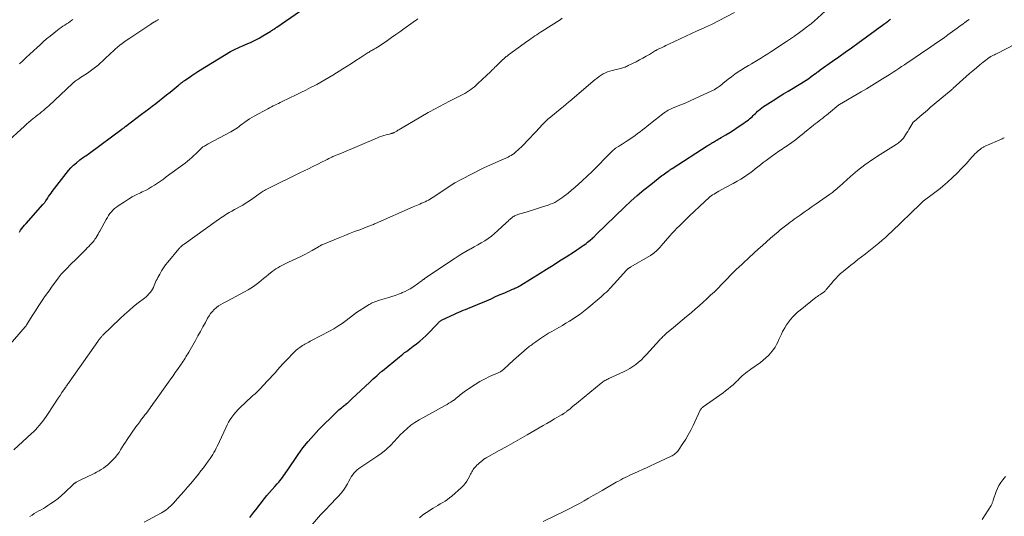
# Model space of a CAD drawing. Units: feet. Extents: x 2015000 to 2020038, y 560000 to 565000.
# Drawn here: x 2015576 to 2015872, y 560291 to 560441 of the extents above; entities that cross this region are included whole.
import ezdxf

# ---------------------------------------------------------------- set-up
doc = ezdxf.new("R2010")
doc.units = ezdxf.units.FT
doc.header["$LTSCALE"] = 100
doc.header["$MEASUREMENT"] = 0
doc.layers.add('CONTOUR INDEX', color=32, linetype='Continuous', lineweight=25)
doc.layers.add('CONTOUR INTERMEDIATE', color=40, linetype='Continuous', lineweight=15)

msp = doc.modelspace()

# ---------------------------------------------------------------- linework, layer by layer
at = {"layer": 'CONTOUR INDEX', "flags": 128}
for points, elevation in [([(2015575.61, 560376.87), (2015575.97, 560377.42), (2015576.36, 560377.95), (2015576.75, 560378.47), (2015577.17, 560378.98), (2015577.6, 560379.48), (2015582.68, 560385.19), (2015582.79, 560385.32), (2015582.9, 560385.45), (2015583, 560385.58), (2015583.1, 560385.71), (2015583.2, 560385.84), (2015583.3, 560385.98), (2015583.4, 560386.11), (2015583.5, 560386.25), (2015584.01, 560387.01), (2015584.37, 560387.53), (2015584.73, 560388.04), (2015585.1, 560388.55), (2015585.48, 560389.06), (2015589.61, 560394.51), (2015590.32, 560395.38), (2015591.07, 560396.22), (2015591.88, 560397), (2015592.72, 560397.75), (2015593.81, 560398.64), (2015594.15, 560398.91), (2015594.49, 560399.16), (2015594.85, 560399.4), (2015595.21, 560399.64), (2015595.57, 560399.86), (2015595.93, 560400.1), (2015596.28, 560400.34), (2015596.63, 560400.59), (2015606.37, 560407.8), (2015606.53, 560407.92), (2015606.68, 560408.03), (2015606.84, 560408.15), (2015606.99, 560408.26), (2015607.15, 560408.38), (2015607.3, 560408.49), (2015607.45, 560408.61), (2015607.61, 560408.73), (2015612.31, 560412.3), (2015613.39, 560413.12), (2015614.47, 560413.94), (2015615.55, 560414.77), (2015616.63, 560415.6), (2015617.7, 560416.44), (2015618.76, 560417.28), (2015619.82, 560418.12), (2015620.88, 560418.98), (2015623.36, 560421), (2015623.51, 560421.12), (2015623.66, 560421.25), (2015623.81, 560421.37), (2015623.96, 560421.49), (2015624.12, 560421.62), (2015624.27, 560421.74), (2015624.42, 560421.86), (2015624.58, 560421.97), (2015624.76, 560422.11), (2015624.92, 560422.23), (2015625.09, 560422.35), (2015625.25, 560422.46), (2015626.61, 560423.42), (2015627.47, 560424.01), (2015628.33, 560424.59), (2015629.2, 560425.15), (2015630.08, 560425.69), (2015639.04, 560431.19), (2015639.45, 560431.42), (2015639.86, 560431.65), (2015640.27, 560431.85), (2015640.7, 560432.05), (2015641.13, 560432.23), (2015641.56, 560432.42), (2015641.99, 560432.6), (2015642.41, 560432.79), (2015644.02, 560433.47), (2015645.24, 560434.03), (2015646.44, 560434.61), (2015647.62, 560435.25), (2015648.78, 560435.91), (2015651.17, 560437.35), (2015651.41, 560437.49), (2015651.64, 560437.63), (2015651.87, 560437.78), (2015652.1, 560437.94), (2015652.33, 560438.09), (2015652.56, 560438.24), (2015652.79, 560438.4), (2015653.01, 560438.56), (2015659.75, 560443.27)], 940), ([(2015644.83, 560290.98), (2015645.42, 560291.78), (2015646.02, 560292.57), (2015646.62, 560293.35), (2015649.26, 560296.71), (2015650, 560297.63), (2015650.76, 560298.54), (2015651.54, 560299.43), (2015652.34, 560300.3), (2015653.12, 560301.15), (2015653.53, 560301.6), (2015653.92, 560302.06), (2015654.3, 560302.54), (2015654.66, 560303.02), (2015655.01, 560303.52), (2015655.36, 560304.01), (2015655.71, 560304.51), (2015656.05, 560305.01), (2015659.41, 560309.97), (2015660.84, 560311.96), (2015662.35, 560313.89), (2015663.96, 560315.73), (2015665.65, 560317.51), (2015670.82, 560322.65), (2015671.2, 560323.01), (2015671.6, 560323.37), (2015672, 560323.7), (2015672.42, 560324.03), (2015672.72, 560324.26), (2015672.99, 560324.46), (2015673.26, 560324.67), (2015673.52, 560324.88), (2015673.78, 560325.1), (2015673.86, 560325.17), (2015674.07, 560325.36), (2015674.28, 560325.55), (2015674.49, 560325.75), (2015674.69, 560325.95), (2015674.89, 560326.15), (2015675.09, 560326.35), (2015675.29, 560326.54), (2015675.5, 560326.74), (2015680.93, 560331.76), (2015681.45, 560332.24), (2015681.97, 560332.72), (2015682.5, 560333.2), (2015683.02, 560333.68), (2015683.87, 560334.44), (2015683.97, 560334.53), (2015684.08, 560334.63), (2015684.18, 560334.72), (2015684.29, 560334.81), (2015684.4, 560334.9), (2015684.51, 560334.99), (2015684.61, 560335.08), (2015684.72, 560335.17), (2015689.87, 560339.38), (2015690.38, 560339.79), (2015690.89, 560340.19), (2015691.4, 560340.6), (2015691.92, 560340.99), (2015692.44, 560341.39), (2015692.96, 560341.78), (2015693.48, 560342.18), (2015694, 560342.57), (2015694.94, 560343.28), (2015695.92, 560344.05), (2015696.87, 560344.85), (2015697.77, 560345.69), (2015698.66, 560346.56), (2015700.69, 560348.66), (2015700.88, 560348.86), (2015701.06, 560349.06), (2015701.25, 560349.27), (2015701.43, 560349.48), (2015701.56, 560349.64), (2015701.68, 560349.77), (2015701.8, 560349.89), (2015701.93, 560350), (2015702.06, 560350.11), (2015702.2, 560350.21), (2015702.35, 560350.3), (2015702.5, 560350.39), (2015702.65, 560350.46), (2015706.37, 560352.2), (2015707.03, 560352.5), (2015707.69, 560352.79), (2015708.36, 560353.07), (2015709.03, 560353.34), (2015709.7, 560353.61), (2015710.37, 560353.87), (2015711.04, 560354.14), (2015711.71, 560354.4), (2015711.84, 560354.45), (2015712.58, 560354.75), (2015713.31, 560355.05), (2015714.04, 560355.36), (2015714.77, 560355.68), (2015716.04, 560356.24), (2015717.39, 560356.84), (2015718.75, 560357.45), (2015720.11, 560358.05), (2015721.47, 560358.64), (2015723.86, 560359.69), (2015724.18, 560359.83), (2015724.49, 560359.97), (2015724.8, 560360.11), (2015725.12, 560360.25), (2015725.55, 560360.44), (2015725.64, 560360.49), (2015725.74, 560360.54), (2015725.84, 560360.59), (2015725.94, 560360.64), (2015726.03, 560360.7), (2015726.13, 560360.75), (2015726.22, 560360.81), (2015726.31, 560360.86), (2015732.1, 560364.48), (2015734.06, 560365.7), (2015736.02, 560366.94), (2015737.97, 560368.18), (2015739.92, 560369.43), (2015742.49, 560371.08), (2015743.14, 560371.51), (2015743.79, 560371.95), (2015744.43, 560372.4), (2015745.07, 560372.86), (2015745.51, 560373.18), (2015745.92, 560373.49), (2015746.32, 560373.8), (2015746.72, 560374.12), (2015747.12, 560374.44), (2015747.81, 560375.02), (2015747.86, 560375.06), (2015747.9, 560375.1), (2015747.95, 560375.14), (2015748, 560375.18), (2015748.05, 560375.22), (2015748.09, 560375.25), (2015748.14, 560375.29), (2015748.18, 560375.32), (2015748.22, 560375.36), (2015748.26, 560375.4), (2015748.3, 560375.44), (2015748.34, 560375.48), (2015748.53, 560375.68), (2015748.67, 560375.82), (2015748.8, 560375.96), (2015748.94, 560376.1), (2015749.08, 560376.23), (2015757.47, 560384.34), (2015759.38, 560386.13), (2015761.33, 560387.88), (2015763.33, 560389.56), (2015765.36, 560391.21), (2015768.74, 560393.85), (2015769.11, 560394.14), (2015769.5, 560394.43), (2015769.88, 560394.71), (2015770.27, 560394.98), (2015770.79, 560395.34), (2015770.92, 560395.43), (2015771.05, 560395.52), (2015771.18, 560395.6), (2015771.31, 560395.69), (2015771.44, 560395.78), (2015771.57, 560395.86), (2015771.7, 560395.95), (2015771.84, 560396.03), (2015782.36, 560402.82), (2015782.44, 560402.87), (2015782.52, 560402.92), (2015782.59, 560402.97), (2015782.67, 560403.02), (2015782.75, 560403.07), (2015782.83, 560403.12), (2015782.9, 560403.17), (2015782.98, 560403.22), (2015783.39, 560403.46), (2015783.67, 560403.64), (2015783.95, 560403.8), (2015784.24, 560403.97), (2015784.52, 560404.14), (2015784.8, 560404.29), (2015785.23, 560404.54), (2015785.65, 560404.78), (2015786.08, 560405.03), (2015786.5, 560405.28), (2015787.95, 560406.15), (2015789.09, 560406.85), (2015790.22, 560407.56), (2015791.33, 560408.31), (2015792.43, 560409.07), (2015794.7, 560410.69), (2015795.08, 560410.97), (2015795.44, 560411.26), (2015795.8, 560411.57), (2015796.14, 560411.9), (2015796.48, 560412.23), (2015796.81, 560412.56), (2015797.16, 560412.88), (2015797.5, 560413.21), (2015797.74, 560413.44), (2015798.22, 560413.86), (2015798.72, 560414.26), (2015799.23, 560414.64), (2015799.76, 560414.99), (2015801.32, 560415.97), (2015802.64, 560416.8), (2015803.97, 560417.62), (2015805.3, 560418.43), (2015806.63, 560419.24), (2015810.47, 560421.54), (2015811.28, 560422.05), (2015812.07, 560422.56), (2015812.85, 560423.1), (2015813.62, 560423.65), (2015814.69, 560424.44), (2015814.92, 560424.61), (2015815.15, 560424.78), (2015815.37, 560424.95), (2015815.6, 560425.13), (2015815.96, 560425.4), (2015816, 560425.44), (2015816.05, 560425.47), (2015816.1, 560425.5), (2015816.14, 560425.54), (2015816.19, 560425.57), (2015816.24, 560425.61), (2015816.29, 560425.64), (2015816.33, 560425.67), (2015820.04, 560428.28), (2015821.93, 560429.62), (2015823.82, 560430.97), (2015825.7, 560432.33), (2015827.58, 560433.69), (2015835.45, 560439.44), (2015835.73, 560439.65), (2015836.01, 560439.85), (2015836.29, 560440.06), (2015836.57, 560440.27), (2015836.85, 560440.47), (2015837.13, 560440.68), (2015837.41, 560440.89)], 960)]:
    msp.add_lwpolyline(points, dxfattribs=dict(at, elevation=elevation))
at = {"layer": 'CONTOUR INTERMEDIATE', "flags": 128}
for points, elevation in [([(2015613.15, 560289.61), (2015618.28, 560292.4), (2015618.78, 560292.7), (2015619.27, 560293.01), (2015619.74, 560293.35), (2015620.19, 560293.7), (2015620.63, 560294.08), (2015621.06, 560294.47), (2015621.47, 560294.88), (2015621.87, 560295.3), (2015623.13, 560296.69), (2015624.15, 560297.82), (2015625.15, 560298.96), (2015626.13, 560300.12), (2015627.1, 560301.28), (2015629.41, 560304.09), (2015630.17, 560305.04), (2015630.91, 560305.99), (2015631.64, 560306.96), (2015632.36, 560307.94), (2015632.92, 560308.73), (2015633.33, 560309.33), (2015633.72, 560309.94), (2015634.09, 560310.57), (2015634.44, 560311.21), (2015634.77, 560311.86), (2015635.09, 560312.51), (2015635.41, 560313.17), (2015635.71, 560313.83), (2015637.61, 560318.02), (2015638.02, 560318.86), (2015638.46, 560319.67), (2015638.94, 560320.46), (2015639.46, 560321.23), (2015640.02, 560321.97), (2015640.61, 560322.68), (2015641.24, 560323.36), (2015641.9, 560324.01), (2015645.47, 560327.37), (2015645.79, 560327.67), (2015646.11, 560327.96), (2015646.43, 560328.25), (2015646.75, 560328.53), (2015647.07, 560328.82), (2015647.39, 560329.12), (2015647.69, 560329.42), (2015647.99, 560329.73), (2015650.09, 560331.99), (2015650.87, 560332.85), (2015651.66, 560333.71), (2015652.43, 560334.58), (2015653.2, 560335.46), (2015653.97, 560336.33), (2015654.75, 560337.2), (2015655.54, 560338.05), (2015656.34, 560338.89), (2015657.67, 560340.26), (2015658.19, 560340.76), (2015658.72, 560341.25), (2015659.28, 560341.71), (2015659.86, 560342.15), (2015660.31, 560342.47), (2015660.68, 560342.72), (2015661.05, 560342.96), (2015661.44, 560343.19), (2015661.83, 560343.4), (2015662.23, 560343.6), (2015662.62, 560343.8), (2015663.02, 560344.01), (2015663.41, 560344.22), (2015668.76, 560347.04), (2015670.07, 560347.77), (2015671.35, 560348.55), (2015672.58, 560349.39), (2015673.79, 560350.27), (2015676.02, 560351.98), (2015676.1, 560352.04), (2015676.17, 560352.1), (2015676.25, 560352.16), (2015676.32, 560352.22), (2015676.4, 560352.28), (2015676.48, 560352.33), (2015676.55, 560352.39), (2015676.63, 560352.44), (2015680.73, 560355.04), (2015681.09, 560355.26), (2015681.46, 560355.46), (2015681.83, 560355.65), (2015682.21, 560355.82), (2015682.6, 560355.97), (2015682.99, 560356.12), (2015683.39, 560356.26), (2015683.79, 560356.38), (2015686.6, 560357.2), (2015687.58, 560357.51), (2015688.54, 560357.83), (2015689.5, 560358.18), (2015690.45, 560358.54), (2015690.7, 560358.65), (2015691.51, 560359), (2015692.3, 560359.39), (2015693.06, 560359.83), (2015693.81, 560360.29), (2015694.51, 560360.76), (2015694.89, 560361.02), (2015695.27, 560361.29), (2015695.63, 560361.56), (2015696, 560361.85), (2015696.64, 560362.35), (2015696.68, 560362.39), (2015696.72, 560362.42), (2015696.77, 560362.45), (2015696.81, 560362.49), (2015696.86, 560362.52), (2015696.9, 560362.55), (2015696.95, 560362.58), (2015696.99, 560362.61), (2015697.07, 560362.65), (2015697.15, 560362.71), (2015697.23, 560362.76), (2015697.32, 560362.81), (2015697.4, 560362.87), (2015706.3, 560368.84), (2015707.45, 560369.59), (2015708.6, 560370.32), (2015709.78, 560371.02), (2015710.97, 560371.7), (2015711.24, 560371.84), (2015712.3, 560372.44), (2015713.36, 560373.04), (2015714.41, 560373.66), (2015715.45, 560374.29), (2015716.47, 560374.96), (2015717.46, 560375.66), (2015718.4, 560376.42), (2015719.31, 560377.23), (2015721.99, 560379.72), (2015722.24, 560379.95), (2015722.49, 560380.19), (2015722.74, 560380.42), (2015722.99, 560380.65), (2015723.08, 560380.73), (2015723.29, 560380.92), (2015723.51, 560381.1), (2015723.73, 560381.27), (2015723.96, 560381.43), (2015724.21, 560381.58), (2015724.45, 560381.72), (2015724.69, 560381.84), (2015724.95, 560381.95), (2015725.2, 560382.06), (2015725.46, 560382.15), (2015725.72, 560382.24), (2015725.98, 560382.33), (2015727.93, 560382.91), (2015729.17, 560383.28), (2015730.4, 560383.66), (2015731.64, 560384.05), (2015732.87, 560384.45), (2015734.5, 560384.98), (2015735.18, 560385.23), (2015735.85, 560385.5), (2015736.49, 560385.82), (2015737.13, 560386.17), (2015737.15, 560386.19), (2015737.76, 560386.56), (2015738.35, 560386.95), (2015738.93, 560387.37), (2015739.49, 560387.8), (2015740.52, 560388.62), (2015741.59, 560389.49), (2015742.63, 560390.37), (2015743.66, 560391.28), (2015744.67, 560392.2), (2015746.39, 560393.82), (2015747.64, 560395.02), (2015748.88, 560396.22), (2015750.1, 560397.44), (2015751.3, 560398.68), (2015753.3, 560400.76), (2015753.5, 560400.96), (2015753.7, 560401.16), (2015753.9, 560401.36), (2015754.11, 560401.55), (2015754.33, 560401.73), (2015754.55, 560401.91), (2015754.78, 560402.07), (2015755.02, 560402.23), (2015755.68, 560402.65), (2015756.25, 560403.01), (2015756.82, 560403.37), (2015757.39, 560403.73), (2015757.96, 560404.1), (2015758.48, 560404.43), (2015759.23, 560404.93), (2015759.98, 560405.44), (2015760.71, 560405.97), (2015761.43, 560406.51), (2015762.14, 560407.07), (2015762.85, 560407.63), (2015763.57, 560408.18), (2015764.28, 560408.74), (2015766.65, 560410.6), (2015767.11, 560410.96), (2015767.57, 560411.32), (2015768.03, 560411.68), (2015768.48, 560412.04), (2015768.64, 560412.16), (2015769.02, 560412.45), (2015769.42, 560412.74), (2015769.82, 560413.01), (2015770.22, 560413.27), (2015770.64, 560413.52), (2015771.07, 560413.75), (2015771.5, 560413.96), (2015771.94, 560414.16), (2015774.14, 560415.05), (2015775.68, 560415.69), (2015777.21, 560416.35), (2015778.73, 560417.03), (2015780.25, 560417.72), (2015783.48, 560419.23), (2015783.95, 560419.46), (2015784.42, 560419.71), (2015784.87, 560419.97), (2015785.32, 560420.26), (2015785.9, 560420.64), (2015786.05, 560420.75), (2015786.19, 560420.85), (2015786.33, 560420.96), (2015786.46, 560421.08), (2015786.59, 560421.19), (2015786.73, 560421.31), (2015786.86, 560421.42), (2015787, 560421.53), (2015788.65, 560422.86), (2015789.63, 560423.62), (2015790.62, 560424.35), (2015791.64, 560425.04), (2015792.68, 560425.7), (2015793.74, 560426.35), (2015794.71, 560426.94), (2015795.68, 560427.53), (2015796.66, 560428.12), (2015797.63, 560428.7), (2015798.61, 560429.28), (2015799.58, 560429.88), (2015800.54, 560430.49), (2015801.49, 560431.11), (2015806.2, 560434.23), (2015807.38, 560435.02), (2015808.54, 560435.82), (2015809.69, 560436.64), (2015810.83, 560437.48), (2015812.61, 560438.81), (2015812.85, 560438.99), (2015813.09, 560439.18), (2015813.33, 560439.36), (2015813.56, 560439.55), (2015813.79, 560439.74), (2015814.03, 560439.94), (2015814.25, 560440.13), (2015814.48, 560440.34), (2015818.94, 560444.35)], 956), ([(2015571.42, 560403.56), (2015577.1, 560408.77), (2015577.75, 560409.35), (2015578.41, 560409.93), (2015579.08, 560410.48), (2015579.76, 560411.03), (2015579.99, 560411.21), (2015580.56, 560411.66), (2015581.13, 560412.11), (2015581.7, 560412.56), (2015582.27, 560413.01), (2015582.83, 560413.47), (2015583.38, 560413.93), (2015583.92, 560414.41), (2015584.46, 560414.9), (2015591.57, 560421.6), (2015591.67, 560421.68), (2015591.76, 560421.77), (2015591.86, 560421.86), (2015591.96, 560421.94), (2015592.06, 560422.02), (2015592.16, 560422.11), (2015592.26, 560422.18), (2015592.37, 560422.26), (2015592.67, 560422.46), (2015592.92, 560422.64), (2015593.18, 560422.81), (2015593.44, 560422.98), (2015593.69, 560423.15), (2015596.06, 560424.68), (2015596.48, 560424.96), (2015596.9, 560425.24), (2015597.3, 560425.54), (2015597.7, 560425.84), (2015598.1, 560426.15), (2015598.48, 560426.46), (2015598.86, 560426.79), (2015599.23, 560427.13), (2015603.06, 560430.67), (2015603.74, 560431.28), (2015604.42, 560431.88), (2015605.11, 560432.48), (2015605.82, 560433.06), (2015606.53, 560433.63), (2015607.25, 560434.18), (2015608, 560434.71), (2015608.75, 560435.23), (2015615.07, 560439.41), (2015615.19, 560439.49), (2015615.31, 560439.57), (2015615.43, 560439.65), (2015615.55, 560439.73), (2015615.67, 560439.8), (2015615.79, 560439.88), (2015615.91, 560439.96), (2015616.04, 560440.03), (2015616.1, 560440.07), (2015616.26, 560440.17), (2015616.42, 560440.26), (2015616.58, 560440.35), (2015616.74, 560440.44), (2015617.1, 560440.64), (2015617.44, 560440.83)], 936), ([(2015572.26, 560342.45), (2015577.35, 560348.38), (2015577.44, 560348.48), (2015577.52, 560348.59), (2015577.61, 560348.7), (2015577.68, 560348.81), (2015577.76, 560348.93), (2015577.84, 560349.04), (2015577.91, 560349.16), (2015577.98, 560349.27), (2015579.66, 560351.98), (2015580.44, 560353.21), (2015581.22, 560354.44), (2015582.02, 560355.65), (2015582.84, 560356.86), (2015582.99, 560357.08), (2015583.74, 560358.16), (2015584.5, 560359.24), (2015585.27, 560360.31), (2015586.05, 560361.38), (2015587.32, 560363.08), (2015587.48, 560363.29), (2015587.63, 560363.49), (2015587.79, 560363.69), (2015587.95, 560363.89), (2015588.1, 560364.08), (2015588.18, 560364.18), (2015588.27, 560364.28), (2015588.36, 560364.38), (2015588.45, 560364.48), (2015588.54, 560364.58), (2015588.63, 560364.68), (2015588.73, 560364.78), (2015588.82, 560364.88), (2015590.07, 560366.15), (2015590.79, 560366.88), (2015591.51, 560367.61), (2015592.24, 560368.34), (2015592.96, 560369.06), (2015595.58, 560371.66), (2015596.01, 560372.09), (2015596.44, 560372.54), (2015596.86, 560372.99), (2015597.28, 560373.44), (2015597.56, 560373.74), (2015597.83, 560374.05), (2015598.08, 560374.37), (2015598.32, 560374.71), (2015598.54, 560375.05), (2015598.69, 560375.29), (2015598.97, 560375.76), (2015599.24, 560376.23), (2015599.52, 560376.71), (2015599.78, 560377.19), (2015601.7, 560380.71), (2015602.05, 560381.3), (2015602.42, 560381.88), (2015602.83, 560382.42), (2015603.26, 560382.95), (2015603.73, 560383.45), (2015604.22, 560383.92), (2015604.75, 560384.35), (2015605.3, 560384.75), (2015607.2, 560386), (2015608.36, 560386.73), (2015609.53, 560387.43), (2015610.74, 560388.07), (2015611.96, 560388.68), (2015612.5, 560388.94), (2015613.46, 560389.42), (2015614.4, 560389.92), (2015615.32, 560390.45), (2015616.23, 560391.01), (2015617.13, 560391.6), (2015618.02, 560392.2), (2015618.89, 560392.82), (2015619.76, 560393.45), (2015623.28, 560396.06), (2015623.98, 560396.58), (2015624.68, 560397.11), (2015625.38, 560397.64), (2015626.08, 560398.17), (2015626.76, 560398.72), (2015627.43, 560399.29), (2015628.07, 560399.88), (2015628.69, 560400.5), (2015630.02, 560401.86), (2015630.12, 560401.96), (2015630.22, 560402.05), (2015630.32, 560402.14), (2015630.42, 560402.24), (2015630.52, 560402.32), (2015630.63, 560402.41), (2015630.74, 560402.48), (2015630.86, 560402.55), (2015631.2, 560402.74), (2015631.49, 560402.91), (2015631.78, 560403.07), (2015632.07, 560403.22), (2015632.36, 560403.38), (2015639.17, 560407.02), (2015639.68, 560407.31), (2015640.18, 560407.62), (2015640.66, 560407.94), (2015641.14, 560408.28), (2015641.61, 560408.64), (2015642.07, 560408.99), (2015642.54, 560409.34), (2015643.01, 560409.7), (2015643.39, 560409.98), (2015644.06, 560410.46), (2015644.74, 560410.92), (2015645.45, 560411.35), (2015646.16, 560411.76), (2015650.27, 560413.98), (2015650.8, 560414.26), (2015651.33, 560414.54), (2015651.86, 560414.81), (2015652.4, 560415.07), (2015652.94, 560415.33), (2015653.48, 560415.6), (2015654.02, 560415.86), (2015654.56, 560416.12), (2015658.78, 560418.15), (2015660.24, 560418.87), (2015661.69, 560419.59), (2015663.14, 560420.34), (2015664.57, 560421.1), (2015664.98, 560421.31), (2015666.2, 560421.98), (2015667.42, 560422.67), (2015668.62, 560423.38), (2015669.82, 560424.11), (2015672.78, 560425.96), (2015674.11, 560426.79), (2015675.43, 560427.63), (2015676.75, 560428.47), (2015678.07, 560429.33), (2015680.17, 560430.69), (2015680.44, 560430.86), (2015680.7, 560431.03), (2015680.97, 560431.2), (2015681.25, 560431.36), (2015681.52, 560431.52), (2015681.79, 560431.68), (2015682.06, 560431.83), (2015682.34, 560431.99), (2015682.76, 560432.24), (2015683.23, 560432.52), (2015683.71, 560432.82), (2015684.17, 560433.12), (2015684.63, 560433.43), (2015686.21, 560434.53), (2015687.46, 560435.4), (2015688.7, 560436.27), (2015689.94, 560437.14), (2015691.18, 560438.02), (2015693.91, 560439.98), (2015694.4, 560440.33), (2015694.89, 560440.67), (2015695.39, 560441.01)], 944), ([(2015573.88, 560311.4), (2015579.21, 560316.24), (2015579.83, 560316.82), (2015580.43, 560317.42), (2015581.01, 560318.05), (2015581.57, 560318.69), (2015582.1, 560319.35), (2015582.62, 560320.03), (2015583.12, 560320.72), (2015583.6, 560321.42), (2015586.12, 560325.19), (2015586.68, 560326.04), (2015587.24, 560326.88), (2015587.81, 560327.72), (2015588.37, 560328.57), (2015589.17, 560329.76), (2015589.34, 560330.01), (2015589.51, 560330.25), (2015589.68, 560330.5), (2015589.85, 560330.74), (2015590.02, 560330.98), (2015590.2, 560331.23), (2015590.37, 560331.47), (2015590.54, 560331.72), (2015599.16, 560343.95), (2015599.27, 560344.11), (2015599.39, 560344.28), (2015599.5, 560344.44), (2015599.62, 560344.6), (2015599.74, 560344.76), (2015599.86, 560344.92), (2015599.98, 560345.07), (2015600.11, 560345.22), (2015600.13, 560345.24), (2015600.27, 560345.4), (2015600.41, 560345.56), (2015600.56, 560345.71), (2015600.71, 560345.86), (2015605.9, 560350.89), (2015607.21, 560352.12), (2015608.55, 560353.31), (2015609.93, 560354.46), (2015611.33, 560355.58), (2015613.22, 560357.04), (2015613.68, 560357.42), (2015614.13, 560357.82), (2015614.54, 560358.25), (2015614.94, 560358.7), (2015615.3, 560359.18), (2015615.62, 560359.68), (2015615.9, 560360.21), (2015616.13, 560360.76), (2015616.35, 560361.33), (2015616.54, 560361.81), (2015616.75, 560362.28), (2015616.97, 560362.74), (2015617.21, 560363.2), (2015617.77, 560364.22), (2015618.32, 560365.17), (2015618.91, 560366.09), (2015619.55, 560366.98), (2015620.22, 560367.84), (2015623.53, 560371.85), (2015623.69, 560372.04), (2015623.85, 560372.21), (2015624.03, 560372.38), (2015624.2, 560372.54), (2015624.24, 560372.58), (2015624.45, 560372.75), (2015624.66, 560372.92), (2015624.87, 560373.08), (2015625.09, 560373.24), (2015634.7, 560380.12), (2015635.18, 560380.46), (2015635.66, 560380.8), (2015636.15, 560381.14), (2015636.63, 560381.48), (2015637.13, 560381.8), (2015637.62, 560382.12), (2015638.13, 560382.42), (2015638.64, 560382.72), (2015639.5, 560383.18), (2015640.3, 560383.63), (2015641.1, 560384.08), (2015641.91, 560384.53), (2015642.71, 560384.99), (2015643.5, 560385.46), (2015644.27, 560385.95), (2015645.04, 560386.46), (2015645.79, 560386.99), (2015647.55, 560388.28), (2015647.89, 560388.52), (2015648.22, 560388.75), (2015648.57, 560388.98), (2015648.91, 560389.2), (2015649.27, 560389.41), (2015649.62, 560389.61), (2015649.99, 560389.81), (2015650.35, 560389.99), (2015659.92, 560394.67), (2015661.23, 560395.3), (2015662.52, 560395.94), (2015663.82, 560396.58), (2015665.12, 560397.22), (2015666.84, 560398.08), (2015667.27, 560398.29), (2015667.71, 560398.52), (2015668.15, 560398.74), (2015668.58, 560398.97), (2015668.79, 560399.08), (2015669.12, 560399.25), (2015669.46, 560399.41), (2015669.8, 560399.57), (2015670.14, 560399.71), (2015670.29, 560399.78), (2015670.56, 560399.89), (2015670.83, 560400), (2015671.1, 560400.11), (2015671.37, 560400.21), (2015671.64, 560400.32), (2015671.91, 560400.43), (2015672.18, 560400.54), (2015672.44, 560400.65), (2015683.2, 560405.24), (2015683.84, 560405.5), (2015684.49, 560405.73), (2015685.15, 560405.94), (2015685.82, 560406.12), (2015686.83, 560406.38), (2015687, 560406.42), (2015687.16, 560406.46), (2015687.33, 560406.51), (2015687.5, 560406.55), (2015687.66, 560406.59), (2015687.82, 560406.65), (2015687.98, 560406.71), (2015688.13, 560406.78), (2015688.24, 560406.83), (2015688.44, 560406.94), (2015688.64, 560407.05), (2015688.84, 560407.16), (2015689.03, 560407.28), (2015689.14, 560407.36), (2015689.39, 560407.51), (2015689.65, 560407.67), (2015689.9, 560407.82), (2015690.15, 560407.97), (2015698.49, 560412.81), (2015699.23, 560413.23), (2015699.98, 560413.65), (2015700.73, 560414.05), (2015701.48, 560414.45), (2015702.23, 560414.84), (2015702.99, 560415.23), (2015703.75, 560415.62), (2015704.5, 560416.01), (2015708.86, 560418.26), (2015709.48, 560418.6), (2015710.09, 560418.96), (2015710.68, 560419.34), (2015711.27, 560419.74), (2015711.83, 560420.17), (2015712.39, 560420.61), (2015712.92, 560421.07), (2015713.44, 560421.55), (2015717.27, 560425.22), (2015717.4, 560425.33), (2015717.52, 560425.45), (2015717.64, 560425.57), (2015717.77, 560425.69), (2015717.89, 560425.81), (2015718.02, 560425.93), (2015718.14, 560426.05), (2015718.26, 560426.18), (2015718.54, 560426.45), (2015718.81, 560426.71), (2015719.07, 560426.97), (2015719.33, 560427.22), (2015719.6, 560427.48), (2015720.91, 560428.75), (2015721.11, 560428.94), (2015721.32, 560429.12), (2015721.52, 560429.31), (2015721.73, 560429.48), (2015721.94, 560429.66), (2015722.16, 560429.83), (2015722.37, 560429.99), (2015722.59, 560430.16), (2015728.38, 560434.36), (2015728.92, 560434.75), (2015729.46, 560435.13), (2015730.01, 560435.51), (2015730.56, 560435.88), (2015731.11, 560436.25), (2015731.67, 560436.62), (2015732.23, 560436.98), (2015732.78, 560437.34), (2015738.11, 560440.75), (2015738.79, 560441.19)], 948), ([(2015575.64, 560427.5), (2015576.53, 560428.34), (2015577.63, 560429.37), (2015578.73, 560430.4), (2015579.84, 560431.43), (2015580.95, 560432.45), (2015581.71, 560433.14), (2015582.74, 560434.06), (2015583.79, 560434.97), (2015584.86, 560435.86), (2015585.94, 560436.73), (2015587.08, 560437.63), (2015587.6, 560438.03), (2015588.14, 560438.41), (2015588.69, 560438.78), (2015589.24, 560439.13), (2015589.8, 560439.48), (2015590.35, 560439.85), (2015590.89, 560440.23), (2015591.41, 560440.62), (2015591.68, 560440.83)], 932), ([(2015578.74, 560291.32), (2015579.39, 560291.76), (2015580.06, 560292.19), (2015580.74, 560292.59), (2015581.43, 560292.98), (2015582.13, 560293.36), (2015582.82, 560293.75), (2015583.49, 560294.16), (2015584.17, 560294.58), (2015585.09, 560295.18), (2015586.19, 560295.93), (2015587.26, 560296.73), (2015588.28, 560297.6), (2015589.26, 560298.5), (2015591.76, 560300.95), (2015591.84, 560301.02), (2015591.92, 560301.1), (2015592, 560301.17), (2015592.08, 560301.24), (2015592.16, 560301.31), (2015592.24, 560301.38), (2015592.33, 560301.44), (2015592.43, 560301.49), (2015592.64, 560301.62), (2015592.84, 560301.73), (2015593.04, 560301.84), (2015593.25, 560301.94), (2015593.46, 560302.04), (2015596.19, 560303.31), (2015596.62, 560303.51), (2015597.05, 560303.72), (2015597.48, 560303.94), (2015597.9, 560304.16), (2015598.32, 560304.39), (2015598.74, 560304.62), (2015599.16, 560304.86), (2015599.57, 560305.09), (2015600.17, 560305.44), (2015600.86, 560305.88), (2015601.53, 560306.35), (2015602.16, 560306.87), (2015602.77, 560307.42), (2015603.82, 560308.47), (2015604.44, 560309.14), (2015605.02, 560309.84), (2015605.54, 560310.59), (2015606.02, 560311.37), (2015606.49, 560312.16), (2015606.96, 560312.95), (2015607.46, 560313.72), (2015607.98, 560314.48), (2015610.64, 560318.25), (2015611.19, 560319.02), (2015611.76, 560319.79), (2015612.33, 560320.55), (2015612.91, 560321.3), (2015613.33, 560321.85), (2015613.7, 560322.33), (2015614.07, 560322.81), (2015614.42, 560323.3), (2015614.78, 560323.79), (2015615.13, 560324.28), (2015615.48, 560324.78), (2015615.83, 560325.27), (2015616.18, 560325.77), (2015620.46, 560331.77), (2015621.14, 560332.72), (2015621.81, 560333.67), (2015622.47, 560334.63), (2015623.14, 560335.58), (2015624.21, 560337.15), (2015624.51, 560337.59), (2015624.81, 560338.03), (2015625.1, 560338.47), (2015625.39, 560338.92), (2015625.67, 560339.36), (2015625.94, 560339.82), (2015626.21, 560340.27), (2015626.48, 560340.73), (2015628.49, 560344.29), (2015629.25, 560345.64), (2015630, 560346.99), (2015630.75, 560348.34), (2015631.49, 560349.7), (2015632.17, 560350.95), (2015632.6, 560351.66), (2015633.07, 560352.35), (2015633.6, 560352.98), (2015634.18, 560353.59), (2015634.8, 560354.14), (2015635.45, 560354.65), (2015636.15, 560355.1), (2015636.87, 560355.52), (2015638.02, 560356.11), (2015639.33, 560356.79), (2015640.64, 560357.49), (2015641.94, 560358.2), (2015643.23, 560358.91), (2015644.38, 560359.55), (2015645.2, 560360.03), (2015646, 560360.54), (2015646.77, 560361.09), (2015647.53, 560361.67), (2015648.27, 560362.27), (2015649.01, 560362.87), (2015649.75, 560363.47), (2015650.48, 560364.07), (2015651.59, 560364.99), (2015652.13, 560365.4), (2015652.68, 560365.8), (2015653.26, 560366.16), (2015653.85, 560366.49), (2015654.46, 560366.81), (2015655.07, 560367.11), (2015655.68, 560367.41), (2015656.3, 560367.7), (2015659.09, 560368.98), (2015660.24, 560369.53), (2015661.38, 560370.11), (2015662.5, 560370.72), (2015663.6, 560371.35), (2015665.49, 560372.47), (2015665.64, 560372.56), (2015665.8, 560372.65), (2015665.96, 560372.74), (2015666.12, 560372.83), (2015666.28, 560372.92), (2015666.44, 560373), (2015666.61, 560373.07), (2015666.78, 560373.14), (2015671.87, 560375.24), (2015673.37, 560375.84), (2015674.87, 560376.44), (2015676.37, 560377.02), (2015677.88, 560377.6), (2015680.34, 560378.52), (2015680.62, 560378.63), (2015680.9, 560378.74), (2015681.18, 560378.85), (2015681.47, 560378.96), (2015681.75, 560379.08), (2015682.03, 560379.2), (2015682.31, 560379.32), (2015682.59, 560379.44), (2015693.96, 560384.43), (2015694.47, 560384.65), (2015694.98, 560384.87), (2015695.49, 560385.09), (2015696, 560385.31), (2015696.51, 560385.53), (2015697.02, 560385.76), (2015697.52, 560386), (2015698.02, 560386.25), (2015698.53, 560386.52), (2015699.02, 560386.8), (2015699.5, 560387.09), (2015699.98, 560387.39), (2015705.89, 560391.3), (2015705.97, 560391.36), (2015706.05, 560391.41), (2015706.14, 560391.46), (2015706.22, 560391.51), (2015706.3, 560391.56), (2015706.39, 560391.61), (2015706.48, 560391.66), (2015706.56, 560391.71), (2015708.01, 560392.47), (2015708.82, 560392.9), (2015709.63, 560393.32), (2015710.44, 560393.75), (2015711.25, 560394.17), (2015712.29, 560394.72), (2015713.63, 560395.41), (2015714.98, 560396.07), (2015716.34, 560396.71), (2015717.71, 560397.34), (2015720.64, 560398.64), (2015720.87, 560398.74), (2015721.1, 560398.84), (2015721.33, 560398.93), (2015721.56, 560399.02), (2015721.8, 560399.11), (2015722.02, 560399.21), (2015722.25, 560399.32), (2015722.47, 560399.43), (2015722.96, 560399.7), (2015723.42, 560399.96), (2015723.86, 560400.25), (2015724.29, 560400.56), (2015724.7, 560400.89), (2015724.92, 560401.08), (2015725.43, 560401.52), (2015725.92, 560401.98), (2015726.4, 560402.45), (2015726.87, 560402.93), (2015732.21, 560408.56), (2015732.47, 560408.83), (2015732.72, 560409.1), (2015732.98, 560409.37), (2015733.23, 560409.64), (2015733.71, 560410.15), (2015733.82, 560410.26), (2015734.14, 560410.55), (2015734.28, 560410.68), (2015734.43, 560410.81), (2015734.57, 560410.94), (2015734.72, 560411.06), (2015738.74, 560414.35), (2015739.03, 560414.58), (2015739.31, 560414.82), (2015739.6, 560415.06), (2015739.88, 560415.29), (2015740.17, 560415.53), (2015740.45, 560415.77), (2015740.73, 560416.01), (2015741.02, 560416.25), (2015748.69, 560422.76), (2015749.26, 560423.22), (2015749.85, 560423.66), (2015750.46, 560424.06), (2015751.09, 560424.44), (2015751.74, 560424.78), (2015752.4, 560425.08), (2015753.09, 560425.32), (2015753.79, 560425.52), (2015755.91, 560426.03), (2015756.26, 560426.11), (2015756.61, 560426.21), (2015756.95, 560426.31), (2015757.29, 560426.41), (2015757.63, 560426.53), (2015757.96, 560426.66), (2015758.29, 560426.8), (2015758.61, 560426.95), (2015760.96, 560428.13), (2015761.97, 560428.65), (2015762.98, 560429.19), (2015763.97, 560429.76), (2015764.95, 560430.34), (2015766.8, 560431.47), (2015766.85, 560431.5), (2015766.9, 560431.52), (2015766.95, 560431.55), (2015767, 560431.58), (2015767.05, 560431.61), (2015767.1, 560431.64), (2015767.15, 560431.66), (2015767.21, 560431.69), (2015767.58, 560431.87), (2015767.83, 560431.99), (2015768.07, 560432.11), (2015768.31, 560432.22), (2015768.55, 560432.34), (2015768.97, 560432.53), (2015769.43, 560432.74), (2015769.88, 560432.96), (2015770.33, 560433.17), (2015770.79, 560433.38), (2015779.35, 560437.39), (2015779.58, 560437.49), (2015779.81, 560437.59), (2015780.04, 560437.7), (2015780.27, 560437.8), (2015780.5, 560437.9), (2015780.73, 560438), (2015780.96, 560438.1), (2015781.19, 560438.2), (2015781.62, 560438.39), (2015782.06, 560438.6), (2015782.5, 560438.8), (2015782.94, 560439.02), (2015783.38, 560439.24), (2015790.55, 560442.95)], 952), ([(2015661.97, 560286.98), (2015666.07, 560291.8), (2015666.36, 560292.13), (2015666.66, 560292.45), (2015666.97, 560292.76), (2015667.29, 560293.06), (2015667.61, 560293.36), (2015667.93, 560293.66), (2015668.24, 560293.97), (2015668.55, 560294.28), (2015671.54, 560297.43), (2015672.3, 560298.31), (2015673.01, 560299.21), (2015673.64, 560300.18), (2015674.22, 560301.18), (2015674.64, 560301.99), (2015674.98, 560302.6), (2015675.35, 560303.2), (2015675.75, 560303.78), (2015676.17, 560304.34), (2015676.64, 560304.86), (2015677.13, 560305.35), (2015677.67, 560305.79), (2015678.23, 560306.2), (2015681.49, 560308.32), (2015682.44, 560308.95), (2015683.38, 560309.6), (2015684.29, 560310.28), (2015685.19, 560310.98), (2015685.82, 560311.48), (2015686.38, 560311.96), (2015686.93, 560312.46), (2015687.44, 560312.99), (2015687.93, 560313.55), (2015688.42, 560314.11), (2015688.91, 560314.67), (2015689.42, 560315.21), (2015689.93, 560315.74), (2015691.01, 560316.82), (2015692.11, 560317.83), (2015693.26, 560318.78), (2015694.49, 560319.62), (2015695.76, 560320.4), (2015703.56, 560324.7), (2015704.14, 560325.03), (2015704.71, 560325.37), (2015705.26, 560325.73), (2015705.81, 560326.09), (2015706.06, 560326.26), (2015706.47, 560326.56), (2015706.88, 560326.87), (2015707.28, 560327.2), (2015707.66, 560327.54), (2015708.05, 560327.87), (2015708.45, 560328.2), (2015708.85, 560328.51), (2015709.27, 560328.81), (2015711.17, 560330.14), (2015712.55, 560331.05), (2015713.97, 560331.9), (2015715.43, 560332.67), (2015716.92, 560333.39), (2015719.47, 560334.53), (2015719.71, 560334.64), (2015719.94, 560334.75), (2015720.17, 560334.88), (2015720.4, 560335), (2015720.61, 560335.14), (2015720.83, 560335.29), (2015721.03, 560335.45), (2015721.22, 560335.63), (2015724.11, 560338.33), (2015724.9, 560339.05), (2015725.69, 560339.76), (2015726.5, 560340.47), (2015727.32, 560341.16), (2015728.37, 560342.03), (2015728.67, 560342.27), (2015728.97, 560342.52), (2015729.28, 560342.75), (2015729.59, 560342.98), (2015729.9, 560343.21), (2015730.21, 560343.43), (2015730.52, 560343.66), (2015730.84, 560343.88), (2015731.97, 560344.68), (2015732.86, 560345.28), (2015733.76, 560345.87), (2015734.67, 560346.43), (2015735.6, 560346.98), (2015737.71, 560348.19), (2015738.8, 560348.82), (2015739.89, 560349.46), (2015740.97, 560350.12), (2015742.04, 560350.79), (2015743.09, 560351.48), (2015744.12, 560352.2), (2015745.13, 560352.97), (2015746.11, 560353.76), (2015750.42, 560357.4), (2015750.96, 560357.87), (2015751.5, 560358.35), (2015752.02, 560358.84), (2015752.53, 560359.34), (2015753.04, 560359.86), (2015753.53, 560360.37), (2015754.02, 560360.9), (2015754.51, 560361.43), (2015758.02, 560365.35), (2015758.1, 560365.44), (2015758.19, 560365.54), (2015758.28, 560365.63), (2015758.37, 560365.72), (2015758.46, 560365.8), (2015758.56, 560365.88), (2015758.66, 560365.96), (2015758.76, 560366.03), (2015758.83, 560366.08), (2015758.97, 560366.16), (2015759.11, 560366.25), (2015759.25, 560366.34), (2015759.4, 560366.42), (2015765.25, 560369.85), (2015765.72, 560370.14), (2015766.17, 560370.46), (2015766.59, 560370.8), (2015767.01, 560371.17), (2015767.4, 560371.56), (2015767.79, 560371.96), (2015768.16, 560372.36), (2015768.53, 560372.77), (2015771.13, 560375.76), (2015771.82, 560376.53), (2015772.52, 560377.29), (2015773.24, 560378.03), (2015773.98, 560378.76), (2015774.72, 560379.48), (2015775.46, 560380.2), (2015776.21, 560380.92), (2015776.96, 560381.63), (2015781.64, 560386.08), (2015782.01, 560386.43), (2015782.39, 560386.77), (2015782.77, 560387.11), (2015783.16, 560387.44), (2015783.56, 560387.76), (2015783.97, 560388.06), (2015784.39, 560388.33), (2015784.83, 560388.59), (2015785.8, 560389.14), (2015786.73, 560389.65), (2015787.67, 560390.17), (2015788.61, 560390.67), (2015789.55, 560391.18), (2015790.17, 560391.51), (2015791.33, 560392.15), (2015792.46, 560392.82), (2015793.56, 560393.54), (2015794.65, 560394.29), (2015795.12, 560394.63), (2015795.95, 560395.24), (2015796.77, 560395.86), (2015797.58, 560396.49), (2015798.39, 560397.13), (2015799.19, 560397.78), (2015800.01, 560398.41), (2015800.83, 560399.02), (2015801.67, 560399.62), (2015803.88, 560401.19), (2015804.37, 560401.53), (2015804.86, 560401.86), (2015805.36, 560402.19), (2015805.86, 560402.52), (2015806.35, 560402.84), (2015806.85, 560403.18), (2015807.33, 560403.52), (2015807.81, 560403.87), (2015808.46, 560404.36), (2015809.26, 560404.96), (2015810.05, 560405.58), (2015810.84, 560406.2), (2015811.62, 560406.83), (2015814.27, 560408.99), (2015814.82, 560409.44), (2015815.38, 560409.88), (2015815.94, 560410.32), (2015816.51, 560410.75), (2015817.07, 560411.19), (2015817.64, 560411.63), (2015818.19, 560412.08), (2015818.75, 560412.53), (2015821.9, 560415.12), (2015821.94, 560415.15), (2015821.96, 560415.16), (2015822.02, 560415.2), (2015822.03, 560415.22), (2015822.05, 560415.23), (2015822.07, 560415.24), (2015822.08, 560415.25), (2015828.62, 560419.05), (2015830.24, 560420), (2015831.85, 560420.97), (2015833.45, 560421.95), (2015835.04, 560422.95), (2015836.51, 560423.87), (2015837.36, 560424.41), (2015838.21, 560424.96), (2015839.06, 560425.52), (2015839.91, 560426.07), (2015840.75, 560426.64), (2015841.59, 560427.2), (2015842.43, 560427.76), (2015843.27, 560428.33), (2015846.44, 560430.47), (2015847.48, 560431.17), (2015848.51, 560431.87), (2015849.54, 560432.58), (2015850.56, 560433.29), (2015851.59, 560434.01), (2015852.61, 560434.73), (2015853.62, 560435.46), (2015854.64, 560436.19), (2015857.5, 560438.26), (2015857.95, 560438.59), (2015858.39, 560438.91), (2015858.84, 560439.24), (2015859.28, 560439.57), (2015859.73, 560439.9), (2015860.17, 560440.22), (2015860.62, 560440.55), (2015861.07, 560440.87)], 964), ([(2015695.86, 560290.95), (2015696.87, 560291.77), (2015697.94, 560292.52), (2015699.99, 560293.8), (2015700.69, 560294.24), (2015701.4, 560294.67), (2015702.12, 560295.09), (2015702.84, 560295.51), (2015703.55, 560295.94), (2015704.24, 560296.4), (2015704.89, 560296.9), (2015705.53, 560297.43), (2015708.53, 560300.08), (2015709.1, 560300.65), (2015709.62, 560301.25), (2015710.07, 560301.9), (2015710.47, 560302.6), (2015710.84, 560303.33), (2015711.02, 560303.68), (2015711.2, 560304.04), (2015711.39, 560304.39), (2015711.57, 560304.74), (2015711.77, 560305.08), (2015711.98, 560305.41), (2015712.22, 560305.73), (2015712.48, 560306.03), (2015712.76, 560306.34), (2015713.13, 560306.72), (2015713.51, 560307.09), (2015713.9, 560307.45), (2015714.3, 560307.8), (2015714.89, 560308.29), (2015715, 560308.38), (2015715.12, 560308.47), (2015715.24, 560308.56), (2015715.37, 560308.64), (2015715.5, 560308.72), (2015715.62, 560308.8), (2015715.75, 560308.88), (2015715.88, 560308.95), (2015719.83, 560311.13), (2015721.93, 560312.3), (2015724.03, 560313.48), (2015726.12, 560314.67), (2015728.2, 560315.87), (2015731.85, 560318), (2015733, 560318.67), (2015734.15, 560319.33), (2015735.3, 560319.99), (2015736.44, 560320.66), (2015738.55, 560321.87), (2015738.65, 560321.92), (2015738.74, 560321.98), (2015738.84, 560322.04), (2015738.94, 560322.09), (2015739.03, 560322.15), (2015739.13, 560322.21), (2015739.22, 560322.27), (2015739.31, 560322.33), (2015739.49, 560322.46), (2015739.67, 560322.58), (2015739.85, 560322.72), (2015740.02, 560322.85), (2015740.19, 560322.99), (2015741.11, 560323.75), (2015741.75, 560324.28), (2015742.38, 560324.8), (2015743.01, 560325.32), (2015743.64, 560325.84), (2015750.47, 560331.43), (2015750.73, 560331.64), (2015751, 560331.83), (2015751.28, 560332.02), (2015751.57, 560332.2), (2015751.86, 560332.36), (2015752.15, 560332.52), (2015752.46, 560332.67), (2015752.76, 560332.82), (2015757.18, 560334.84), (2015758.15, 560335.32), (2015759.1, 560335.85), (2015760, 560336.44), (2015760.88, 560337.07), (2015761.73, 560337.76), (2015762.54, 560338.47), (2015763.32, 560339.23), (2015764.06, 560340.01), (2015767.98, 560344.35), (2015768.24, 560344.63), (2015768.49, 560344.9), (2015768.76, 560345.17), (2015769.02, 560345.43), (2015769.29, 560345.69), (2015769.57, 560345.94), (2015769.85, 560346.19), (2015770.14, 560346.43), (2015772.21, 560348.16), (2015773.53, 560349.27), (2015774.85, 560350.37), (2015776.16, 560351.49), (2015777.47, 560352.61), (2015778.75, 560353.7), (2015779.92, 560354.72), (2015781.08, 560355.75), (2015782.23, 560356.8), (2015783.36, 560357.86), (2015784.48, 560358.94), (2015785.59, 560360.02), (2015786.68, 560361.12), (2015787.77, 560362.23), (2015789.96, 560364.48), (2015790.15, 560364.68), (2015790.35, 560364.88), (2015790.55, 560365.08), (2015790.74, 560365.28), (2015790.94, 560365.48), (2015791.14, 560365.68), (2015791.35, 560365.87), (2015791.55, 560366.06), (2015796.48, 560370.65), (2015797.7, 560371.76), (2015798.92, 560372.87), (2015800.16, 560373.96), (2015801.4, 560375.05), (2015803.15, 560376.55), (2015803.53, 560376.87), (2015803.91, 560377.2), (2015804.29, 560377.52), (2015804.68, 560377.83), (2015805.07, 560378.15), (2015805.45, 560378.46), (2015805.85, 560378.77), (2015806.24, 560379.07), (2015806.64, 560379.38), (2015807.24, 560379.83), (2015807.84, 560380.28), (2015808.45, 560380.72), (2015809.05, 560381.16), (2015810.24, 560382), (2015811.45, 560382.86), (2015812.65, 560383.71), (2015813.86, 560384.56), (2015815.08, 560385.4), (2015819.06, 560388.15), (2015819.37, 560388.37), (2015819.68, 560388.6), (2015819.98, 560388.83), (2015820.28, 560389.07), (2015820.49, 560389.25), (2015820.89, 560389.58), (2015821.29, 560389.91), (2015821.68, 560390.25), (2015822.07, 560390.6), (2015825.44, 560393.62), (2015827.56, 560395.42), (2015829.73, 560397.14), (2015832, 560398.74), (2015834.32, 560400.26), (2015839.09, 560403.2), (2015839.43, 560403.42), (2015839.75, 560403.65), (2015840.07, 560403.9), (2015840.37, 560404.15), (2015840.55, 560404.31), (2015840.75, 560404.51), (2015840.95, 560404.71), (2015841.12, 560404.93), (2015841.29, 560405.16), (2015842.28, 560406.65), (2015842.62, 560407.17), (2015842.95, 560407.7), (2015843.26, 560408.24), (2015843.57, 560408.77), (2015844.1, 560409.72), (2015844.14, 560409.79), (2015844.19, 560409.85), (2015844.24, 560409.92), (2015844.29, 560409.98), (2015844.34, 560410.03), (2015844.4, 560410.09), (2015844.46, 560410.14), (2015844.52, 560410.19), (2015846.1, 560411.53), (2015846.95, 560412.25), (2015847.8, 560412.97), (2015848.65, 560413.69), (2015849.5, 560414.41), (2015855.62, 560419.56), (2015855.82, 560419.73), (2015856.02, 560419.9), (2015856.21, 560420.08), (2015856.41, 560420.25), (2015856.6, 560420.43), (2015856.79, 560420.6), (2015856.99, 560420.77), (2015857.18, 560420.95), (2015861.21, 560424.55), (2015862.22, 560425.43), (2015863.24, 560426.3), (2015864.27, 560427.14), (2015865.32, 560427.97), (2015867.4, 560429.59), (2015867.41, 560429.6), (2015867.43, 560429.61), (2015867.45, 560429.62), (2015867.47, 560429.64), (2015867.54, 560429.68), (2015867.56, 560429.69), (2015867.58, 560429.7), (2015867.59, 560429.71), (2015867.61, 560429.72), (2015868.14, 560429.97), (2015868.43, 560430.1), (2015868.71, 560430.24), (2015868.99, 560430.38), (2015869.27, 560430.53), (2015874.9, 560433.45)], 968), ([(2015733.01, 560289.76), (2015739.8, 560293.09), (2015741.2, 560293.8), (2015742.59, 560294.52), (2015743.96, 560295.27), (2015745.33, 560296.03), (2015746.68, 560296.81), (2015748.04, 560297.59), (2015749.4, 560298.38), (2015750.76, 560299.16), (2015754.98, 560301.6), (2015755.66, 560301.98), (2015756.33, 560302.35), (2015757.02, 560302.7), (2015757.7, 560303.05), (2015758.4, 560303.38), (2015759.1, 560303.71), (2015759.79, 560304.03), (2015760.5, 560304.35), (2015761.59, 560304.84), (2015762.84, 560305.41), (2015764.08, 560305.98), (2015765.33, 560306.55), (2015766.57, 560307.13), (2015771.48, 560309.44), (2015771.81, 560309.61), (2015772.14, 560309.8), (2015772.44, 560310), (2015772.74, 560310.22), (2015773.02, 560310.47), (2015773.28, 560310.73), (2015773.52, 560311.01), (2015773.74, 560311.31), (2015775.04, 560313.26), (2015775.87, 560314.57), (2015776.66, 560315.89), (2015777.38, 560317.25), (2015778.07, 560318.64), (2015780.25, 560323.29), (2015780.33, 560323.44), (2015780.42, 560323.59), (2015780.53, 560323.72), (2015780.65, 560323.85), (2015780.77, 560323.97), (2015780.9, 560324.09), (2015781.04, 560324.2), (2015781.17, 560324.3), (2015787.09, 560328.54), (2015787.87, 560329.12), (2015788.62, 560329.71), (2015789.36, 560330.32), (2015790.09, 560330.95), (2015791.05, 560331.81), (2015791.28, 560332.03), (2015791.51, 560332.25), (2015791.73, 560332.48), (2015791.94, 560332.71), (2015792.16, 560332.94), (2015792.38, 560333.17), (2015792.61, 560333.39), (2015792.85, 560333.6), (2015793.36, 560334.04), (2015793.87, 560334.46), (2015794.38, 560334.87), (2015794.91, 560335.27), (2015795.44, 560335.65), (2015798.34, 560337.69), (2015799.19, 560338.34), (2015800, 560339.03), (2015800.76, 560339.78), (2015801.48, 560340.58), (2015801.76, 560340.91), (2015802.28, 560341.58), (2015802.76, 560342.29), (2015803.17, 560343.03), (2015803.55, 560343.8), (2015803.9, 560344.59), (2015804.25, 560345.37), (2015804.62, 560346.14), (2015805, 560346.92), (2015805.16, 560347.22), (2015805.64, 560348.11), (2015806.17, 560348.97), (2015806.75, 560349.8), (2015807.38, 560350.6), (2015808.05, 560351.36), (2015808.76, 560352.09), (2015809.5, 560352.78), (2015810.28, 560353.43), (2015815.11, 560357.26), (2015815.45, 560357.52), (2015815.8, 560357.77), (2015816.15, 560358.01), (2015816.51, 560358.24), (2015816.88, 560358.47), (2015817.06, 560358.59), (2015817.23, 560358.7), (2015817.4, 560358.83), (2015817.56, 560358.96), (2015817.72, 560359.1), (2015817.87, 560359.25), (2015818, 560359.4), (2015818.13, 560359.56), (2015818.42, 560359.94), (2015818.69, 560360.3), (2015818.97, 560360.65), (2015819.26, 560360.99), (2015819.55, 560361.34), (2015820.3, 560362.2), (2015820.99, 560362.95), (2015821.7, 560363.68), (2015822.45, 560364.37), (2015823.22, 560365.03), (2015825.51, 560366.92), (2015826.57, 560367.77), (2015827.63, 560368.61), (2015828.7, 560369.44), (2015829.78, 560370.25), (2015829.87, 560370.32), (2015830.91, 560371.1), (2015831.94, 560371.9), (2015832.94, 560372.72), (2015833.94, 560373.55), (2015834.92, 560374.4), (2015835.89, 560375.27), (2015836.84, 560376.15), (2015837.79, 560377.05), (2015846.32, 560385.29), (2015846.52, 560385.49), (2015846.73, 560385.67), (2015846.93, 560385.86), (2015847.14, 560386.05), (2015847.19, 560386.09), (2015847.37, 560386.25), (2015847.56, 560386.41), (2015847.75, 560386.56), (2015847.94, 560386.71), (2015848.13, 560386.86), (2015848.32, 560387), (2015848.52, 560387.15), (2015848.72, 560387.29), (2015849.96, 560388.18), (2015850.77, 560388.78), (2015851.57, 560389.4), (2015852.35, 560390.03), (2015853.12, 560390.68), (2015854.56, 560391.93), (2015856.02, 560393.25), (2015857.44, 560394.6), (2015858.8, 560396), (2015860.14, 560397.44), (2015861.9, 560399.42), (2015862.35, 560399.91), (2015862.81, 560400.38), (2015863.29, 560400.83), (2015863.79, 560401.27), (2015864.48, 560401.86), (2015864.64, 560401.99), (2015864.81, 560402.12), (2015864.98, 560402.23), (2015865.16, 560402.34), (2015865.34, 560402.45), (2015865.52, 560402.54), (2015865.71, 560402.64), (2015865.9, 560402.72), (2015870.96, 560404.93), (2015871.3, 560405.08), (2015871.64, 560405.23)], 972), ([(2015872.01, 560303.35), (2015871.58, 560302.83), (2015871.15, 560302.31), (2015870.57, 560301.5), (2015870.04, 560300.65), (2015869.6, 560299.76), (2015869.23, 560298.83), (2015868.33, 560296.21), (2015868.26, 560296.01), (2015868.18, 560295.8), (2015868.11, 560295.6), (2015868.03, 560295.4), (2015867.94, 560295.2), (2015867.85, 560295), (2015867.75, 560294.81), (2015867.64, 560294.62), (2015865.02, 560290.39)], 972)]:
    msp.add_lwpolyline(points, dxfattribs=dict(at, elevation=elevation))

doc.saveas('drawing.dxf')
